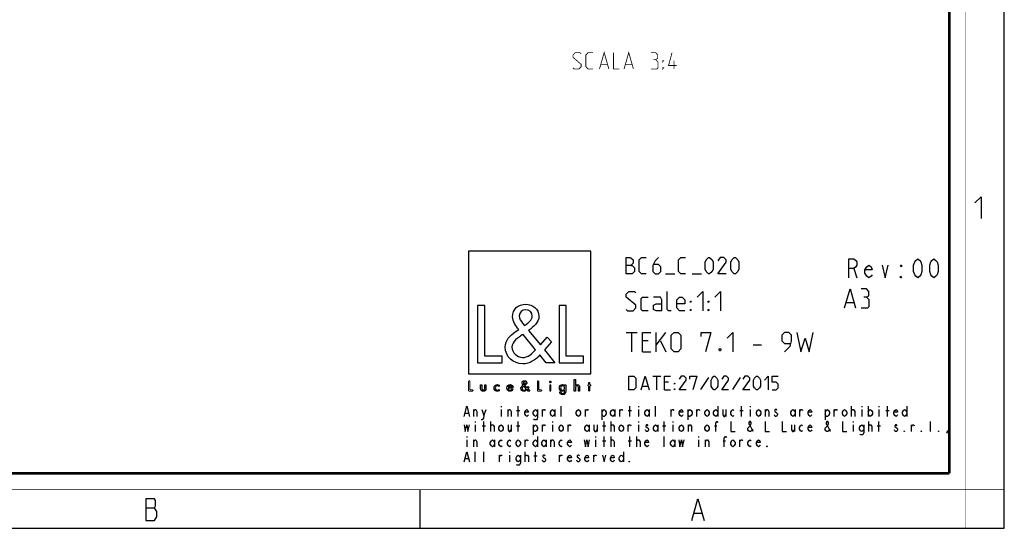
# Model space of a CAD drawing. Units: millimetres. Extents: x 0 to 420, y 0 to 297.
# Drawn here: x 240 to 420, y 0 to 93 of the extents above; entities that cross this region are included whole.
import ezdxf

# ---------------------------------------------------------------- set-up
doc = ezdxf.new("R2010")
doc.units = ezdxf.units.MM
doc.header["$LTSCALE"] = 23.1
doc.layers.get('0').update_dxf_attribs({"linetype": 'CONTINUOUS'})
doc.layers.add('8_ALL_NOTES_BALLOONS_SYMBOLS_GT', color=7, linetype='CONTINUOUS')

# ---------------------------------------------------------------- blocks, each defined once
blk = doc.blocks.new('LOGO2_BL0', base_point=(333.15, 37.52))
at = {"color": 7, "linetype": 'CONTINUOUS'}
for p, q in [((344.35, 50.65), (321.94, 50.65)), ((321.94, 50.65), (321.94, 28.23)), ((344.35, 28.23), (344.35, 50.65)), ((324.89, 40.72), (323.59, 40.72)), ((323.59, 40.72), (323.59, 30.26)), ((324.89, 31.45), (324.89, 40.72)), ((339.83, 40.72), (338.52, 40.72)), ((338.52, 40.72), (338.52, 30.26)), ((339.83, 31.45), (339.83, 40.72)), ((328.07, 31.45), (324.89, 31.45)), ((328.07, 30.26), (328.07, 31.45)), ((343, 31.45), (339.83, 31.45)), ((343, 30.26), (343, 31.45)), ((323.59, 30.26), (328.07, 30.26)), ((338.52, 30.26), (343, 30.26)), ((321.94, 28.23), (344.35, 28.23))]:
    blk.add_line(p, q, dxfattribs=at)
at = {"color": 7, "linetype": 'CONTINUOUS', "const_width": 0.2}
for points in [[(321.94, 26.92), (321.94, 25.06)], [(322.17, 26.92), (321.94, 26.92)], [(322.17, 25.27), (322.17, 26.92)], [(322.74, 25.27), (322.17, 25.27)], [(322.74, 25.06), (322.74, 25.27)], [(334.78, 26.92), (334.54, 26.92)], [(334.54, 26.92), (334.54, 25.06)], [(334.78, 25.27), (334.78, 26.92)], [(335.34, 25.27), (334.78, 25.27)], [(335.34, 25.06), (335.34, 25.27)], [(337.02, 26.21), (336.8, 26.21)], [(336.8, 26.21), (336.8, 25.06)], [(337.02, 25.06), (337.02, 26.21)], [(343.9, 26.21), (343.78, 26.21)], [(343.78, 26.21), (343.78, 26.01)], [(343.78, 26.01), (343.9, 26.01)], [(344.12, 26.65), (343.9, 26.65)], [(343.9, 26.65), (343.9, 26.21)], [(343.9, 26.01), (343.9, 25.06)], [(344.12, 26.21), (344.12, 26.65)], [(344.34, 26.21), (344.12, 26.21)], [(344.12, 26.01), (344.34, 26.01)], [(344.12, 25.06), (344.12, 26.01)], [(344.34, 26.01), (344.34, 26.21)], [(321.94, 25.06), (322.74, 25.06)], [(334.54, 25.06), (335.34, 25.06)], [(336.8, 25.06), (337.02, 25.06)], [(343.9, 25.06), (344.12, 25.06)]]:
    blk.add_lwpolyline(points, dxfattribs=at)
at = {"color": 7, "linetype": 'CONTINUOUS'}
for points, knots in [([(336.14, 30.26), (336.14, 30.26), (337.75, 30.26), (337.75, 30.26), (337.75, 30.26), (335.87, 32.58), (335.87, 32.58), (335.87, 32.58), (337.15, 34.07), (337.15, 34.07), (337.15, 34.07), (336.32, 34.94), (336.32, 34.94), (336.32, 34.94), (335.1, 33.52), (335.1, 33.52), (335.1, 33.52), (332.92, 36.16), (332.92, 36.16), (333.79, 36.79), (334.82, 37.58), (334.82, 38.76), (334.82, 40.14), (333.68, 40.94), (332.41, 40.94), (331.03, 40.94), (329.99, 40.1), (329.99, 38.65), (329.99, 37.77), (330.55, 36.99), (331.14, 36.36), (331.14, 36.36), (330.49, 35.89), (330.49, 35.89), (329.49, 35.17), (328.66, 34.45), (328.66, 33.12), (328.66, 31.31), (330.12, 30.04), (331.86, 30.04), (333.1, 30.04), (334.21, 30.75), (335, 31.67), (335, 31.67), (336.14, 30.26), (336.14, 30.26)], [0, 0, 0, 0, 1, 1, 1, 2, 2, 2, 3, 3, 3, 4, 4, 4, 5, 5, 5, 6, 6, 6, 7, 7, 7, 8, 8, 8, 9, 9, 9, 10, 10, 10, 11, 11, 11, 12, 12, 12, 13, 13, 13, 14, 14, 14, 15, 15, 15, 15]), ([(332.18, 37.06), (332.18, 37.06), (331.84, 37.5), (331.84, 37.5), (331.53, 37.89), (331.21, 38.28), (331.21, 38.81), (331.21, 39.47), (331.75, 39.92), (332.38, 39.92), (333.07, 39.92), (333.6, 39.51), (333.6, 38.78), (333.6, 38.01), (332.88, 37.58), (332.35, 37.17), (332.35, 37.17), (332.18, 37.06), (332.18, 37.06)], [0, 0, 0, 0, 1, 1, 1, 2, 2, 2, 3, 3, 3, 4, 4, 4, 5, 5, 5, 6, 6, 6, 6]), ([(331.91, 35.42), (331.91, 35.42), (334.22, 32.59), (334.22, 32.59), (333.57, 31.94), (332.79, 31.2), (331.82, 31.2), (330.82, 31.2), (329.88, 32.13), (329.88, 33.13), (329.88, 34.13), (331.06, 34.84), (331.78, 35.34), (331.78, 35.34), (331.91, 35.42), (331.91, 35.42)], [0, 0, 0, 0, 1, 1, 1, 2, 2, 2, 3, 3, 3, 4, 4, 4, 5, 5, 5, 5]), ([(341.3, 27.2), (341.3, 27.2), (341.3, 25.06), (341.3, 25.06), (341.3, 25.06), (341.52, 25.06), (341.52, 25.06), (341.52, 25.06), (341.52, 25.59), (341.52, 25.59), (341.52, 25.8), (341.52, 26.05), (341.81, 26.05), (342.04, 26.05), (342.06, 25.92), (342.06, 25.72), (342.06, 25.72), (342.06, 25.06), (342.06, 25.06), (342.06, 25.06), (342.28, 25.06), (342.28, 25.06), (342.28, 25.06), (342.28, 25.75), (342.28, 25.75), (342.28, 26.03), (342.2, 26.25), (341.88, 26.25), (341.74, 26.25), (341.6, 26.18), (341.53, 26.06), (341.53, 26.06), (341.52, 26.06), (341.52, 26.06), (341.52, 26.06), (341.52, 27.2), (341.52, 27.2), (341.52, 27.2), (341.3, 27.2), (341.3, 27.2)], [0, 0, 0, 0, 1, 1, 1, 2, 2, 2, 3, 3, 3, 4, 4, 4, 5, 5, 5, 6, 6, 6, 7, 7, 7, 8, 8, 8, 9, 9, 9, 10, 10, 10, 11, 11, 11, 12, 12, 12, 13, 13, 13, 13]), ([(324.13, 26.21), (324.13, 26.21), (324.13, 25.55), (324.13, 25.55), (324.13, 25.24), (324.28, 25.02), (324.62, 25.02), (324.96, 25.02), (325.11, 25.24), (325.11, 25.55), (325.11, 25.55), (325.11, 26.21), (325.11, 26.21), (325.11, 26.21), (324.89, 26.21), (324.89, 26.21), (324.89, 26.21), (324.89, 25.58), (324.89, 25.58), (324.89, 25.39), (324.84, 25.23), (324.62, 25.23), (324.4, 25.23), (324.36, 25.39), (324.36, 25.58), (324.36, 25.58), (324.36, 26.21), (324.36, 26.21), (324.36, 26.21), (324.13, 26.21), (324.13, 26.21)], [0, 0, 0, 0, 1, 1, 1, 2, 2, 2, 3, 3, 3, 4, 4, 4, 5, 5, 5, 6, 6, 6, 7, 7, 7, 8, 8, 8, 9, 9, 9, 10, 10, 10, 10]), ([(327.53, 26.17), (327.44, 26.22), (327.33, 26.25), (327.23, 26.25), (326.87, 26.25), (326.6, 25.98), (326.6, 25.63), (326.6, 25.28), (326.88, 25.02), (327.22, 25.02), (327.33, 25.02), (327.43, 25.04), (327.53, 25.1), (327.53, 25.1), (327.53, 25.38), (327.53, 25.38), (327.45, 25.29), (327.35, 25.23), (327.22, 25.23), (326.98, 25.23), (326.82, 25.4), (326.82, 25.64), (326.82, 25.85), (326.99, 26.04), (327.2, 26.04), (327.34, 26.04), (327.44, 25.99), (327.53, 25.89), (327.53, 25.89), (327.53, 26.17), (327.53, 26.17)], [0, 0, 0, 0, 1, 1, 1, 2, 2, 2, 3, 3, 3, 4, 4, 4, 5, 5, 5, 6, 6, 6, 7, 7, 7, 8, 8, 8, 9, 9, 9, 10, 10, 10, 10]), ([(330.07, 25.6), (330.07, 25.6), (330.07, 25.63), (330.07, 25.63), (330.07, 25.98), (329.89, 26.25), (329.53, 26.25), (329.15, 26.25), (328.96, 25.98), (328.96, 25.63), (328.96, 25.29), (329.18, 25.02), (329.53, 25.02), (329.75, 25.02), (329.96, 25.14), (330.07, 25.34), (330.07, 25.34), (329.88, 25.44), (329.88, 25.44), (329.79, 25.3), (329.7, 25.22), (329.53, 25.22), (329.32, 25.22), (329.19, 25.4), (329.19, 25.6), (329.19, 25.6), (330.07, 25.6), (330.07, 25.6)], [0, 0, 0, 0, 1, 1, 1, 2, 2, 2, 3, 3, 3, 4, 4, 4, 5, 5, 5, 6, 6, 6, 7, 7, 7, 8, 8, 8, 9, 9, 9, 9]), ([(329.2, 25.77), (329.23, 25.93), (329.35, 26.05), (329.53, 26.05), (329.7, 26.05), (329.82, 25.94), (329.84, 25.77), (329.84, 25.77), (329.2, 25.77), (329.2, 25.77)], [0, 0, 0, 0, 1, 1, 1, 2, 2, 2, 3, 3, 3, 3]), ([(332.84, 25.06), (332.84, 25.06), (333.13, 25.06), (333.13, 25.06), (333.13, 25.06), (332.79, 25.47), (332.79, 25.47), (332.79, 25.47), (333.02, 25.74), (333.02, 25.74), (333.02, 25.74), (332.87, 25.89), (332.87, 25.89), (332.87, 25.89), (332.66, 25.64), (332.66, 25.64), (332.66, 25.64), (332.27, 26.11), (332.27, 26.11), (332.42, 26.22), (332.61, 26.36), (332.61, 26.57), (332.61, 26.81), (332.4, 26.96), (332.18, 26.96), (331.93, 26.96), (331.75, 26.81), (331.75, 26.55), (331.75, 26.39), (331.85, 26.25), (331.95, 26.14), (331.95, 26.14), (331.84, 26.06), (331.84, 26.06), (331.66, 25.93), (331.51, 25.8), (331.51, 25.57), (331.51, 25.25), (331.77, 25.02), (332.08, 25.02), (332.3, 25.02), (332.5, 25.15), (332.64, 25.31), (332.64, 25.31), (332.84, 25.06), (332.84, 25.06)], [0, 0, 0, 0, 1, 1, 1, 2, 2, 2, 3, 3, 3, 4, 4, 4, 5, 5, 5, 6, 6, 6, 7, 7, 7, 8, 8, 8, 9, 9, 9, 10, 10, 10, 11, 11, 11, 12, 12, 12, 13, 13, 13, 14, 14, 14, 15, 15, 15, 15]), ([(332.09, 25.98), (332.09, 25.98), (332.5, 25.47), (332.5, 25.47), (332.38, 25.36), (332.25, 25.23), (332.07, 25.23), (331.9, 25.23), (331.73, 25.39), (331.73, 25.57), (331.73, 25.75), (331.94, 25.87), (332.07, 25.96), (332.07, 25.96), (332.09, 25.98), (332.09, 25.98)], [0, 0, 0, 0, 1, 1, 1, 2, 2, 2, 3, 3, 3, 4, 4, 4, 5, 5, 5, 5]), ([(332.14, 26.27), (332.14, 26.27), (332.08, 26.35), (332.08, 26.35), (332.02, 26.41), (331.97, 26.48), (331.97, 26.58), (331.97, 26.7), (332.06, 26.77), (332.17, 26.77), (332.3, 26.77), (332.39, 26.7), (332.39, 26.57), (332.39, 26.44), (332.26, 26.36), (332.17, 26.29), (332.17, 26.29), (332.14, 26.27), (332.14, 26.27)], [0, 0, 0, 0, 1, 1, 1, 2, 2, 2, 3, 3, 3, 4, 4, 4, 5, 5, 5, 6, 6, 6, 6]), ([(336.91, 26.89), (336.82, 26.89), (336.76, 26.83), (336.76, 26.74), (336.76, 26.66), (336.82, 26.59), (336.91, 26.59), (336.99, 26.59), (337.06, 26.66), (337.06, 26.74), (337.06, 26.83), (336.99, 26.89), (336.91, 26.89)], [0, 0, 0, 0, 1, 1, 1, 2, 2, 2, 3, 3, 3, 4, 4, 4, 4]), ([(339.73, 26.21), (339.73, 26.21), (339.51, 26.21), (339.51, 26.21), (339.51, 26.21), (339.51, 26.02), (339.51, 26.02), (339.51, 26.02), (339.51, 26.02), (339.51, 26.02), (339.42, 26.16), (339.28, 26.25), (339.11, 26.25), (338.77, 26.25), (338.56, 25.96), (338.56, 25.64), (338.56, 25.31), (338.76, 25.02), (339.12, 25.02), (339.28, 25.02), (339.42, 25.11), (339.51, 25.24), (339.51, 25.24), (339.51, 25.24), (339.51, 25.24), (339.51, 25.24), (339.51, 25.02), (339.51, 25.02), (339.51, 24.78), (339.46, 24.6), (339.18, 24.6), (338.98, 24.6), (338.84, 24.72), (338.84, 24.92), (338.84, 24.92), (338.62, 24.92), (338.62, 24.92), (338.62, 24.6), (338.85, 24.4), (339.17, 24.4), (339.62, 24.4), (339.73, 24.69), (339.73, 25.08), (339.73, 25.08), (339.73, 26.21), (339.73, 26.21)], [0, 0, 0, 0, 1, 1, 1, 2, 2, 2, 3, 3, 3, 4, 4, 4, 5, 5, 5, 6, 6, 6, 7, 7, 7, 8, 8, 8, 9, 9, 9, 10, 10, 10, 11, 11, 11, 12, 12, 12, 13, 13, 13, 14, 14, 14, 15, 15, 15, 15]), ([(339.15, 25.22), (338.92, 25.22), (338.79, 25.42), (338.79, 25.64), (338.79, 25.85), (338.92, 26.05), (339.15, 26.05), (339.39, 26.05), (339.52, 25.86), (339.52, 25.64), (339.52, 25.41), (339.39, 25.22), (339.15, 25.22)], [0, 0, 0, 0, 1, 1, 1, 2, 2, 2, 3, 3, 3, 4, 4, 4, 4])]:
    blk.add_open_spline(points, degree=3, knots=knots, dxfattribs=at)

msp = doc.modelspace()

# ---------------------------------------------------------------- linework, layer by layer
at = {"color": 7, "linetype": 'CONTINUOUS'}
for p, q in [((420, 0), (420, 297)), ((313, 7), (313, 0)), ((0, 0), (420, 0))]:
    msp.add_line(p, q, dxfattribs=at)
at = {"color": 2, "linetype": 'CONTINUOUS'}
for p, q in [((392.48, 47.52), (393.04, 45.77)), ((358.02, 46.52), (359.74, 46.52)), ((362.88, 46.52), (364.59, 46.52)), ((391.14, 41.27), (392.48, 41.27)), ((350.81, 35.77), (352.81, 35.77)), ((351.81, 32.27), (351.81, 35.77)), ((354.81, 34.27), (353.81, 34.27)), ((356.31, 32.27), (356.31, 35.77)), ((356.31, 33.44), (358.06, 35.77)), ((357.06, 34.27), (358.06, 32.27)), ((374.06, 33.52), (375.56, 33.52)), ((353.81, 32.27), (355.31, 32.27)), ((355.69, 27.77), (357.12, 27.77)), ((356.4, 25.27), (356.4, 27.77)), ((365.87, 27.54), (364.44, 25.33)), ((371.7, 27.54), (370.27, 25.33)), ((353.79, 25.99), (354.74, 25.99)), ((358.55, 26.7), (357.83, 26.7)), ((357.83, 25.27), (358.9, 25.27)), ((322.87, 20.42), (322.87, 21.66)), ((324.74, 20.58), (325.13, 21.66)), ((327.89, 22.27), (327.89, 22.12)), ((327.89, 21.66), (327.89, 20.42)), ((329.16, 20.42), (329.16, 21.66)), ((331.03, 20.42), (331.03, 22.27)), ((335.45, 20.42), (335.45, 21.66)), ((337.71, 21.66), (337.71, 20.42)), ((338.89, 20.42), (338.89, 22.27)), ((343.32, 20.42), (343.32, 21.66)), ((346.36, 21.66), (346.36, 19.81)), ((348.72, 21.66), (348.72, 20.42)), ((349.61, 20.42), (349.61, 21.66)), ((351.47, 20.42), (351.47, 22.27)), ((353.05, 22.27), (353.05, 22.12)), ((353.05, 21.66), (353.05, 20.42)), ((355.01, 21.66), (355.01, 20.42)), ((356.19, 20.42), (356.19, 22.27)), ((359.04, 20.42), (359.04, 21.66)), ((362.09, 21.66), (362.09, 19.81)), ((363.76, 20.42), (363.76, 21.66)), ((367.59, 22.27), (367.59, 20.42)), ((369.06, 21.66), (369.06, 20.42)), ((371.92, 20.42), (371.92, 22.27)), ((373.49, 22.27), (373.49, 22.12)), ((373.49, 21.66), (373.49, 20.42)), ((376.34, 20.42), (376.34, 21.66)), ((381.74, 21.66), (381.74, 20.42)), ((382.63, 20.42), (382.63, 21.66)), ((387.25, 21.66), (387.25, 19.81)), ((388.92, 20.42), (388.92, 21.66)), ((392.06, 20.42), (392.06, 22.27)), ((393.93, 22.27), (393.93, 22.12)), ((393.93, 21.66), (393.93, 20.42)), ((395.11, 22.27), (395.11, 20.42)), ((397.08, 22.27), (397.08, 22.12)), ((397.08, 21.66), (397.08, 20.42)), ((398.65, 20.42), (398.65, 22.27)), ((402.19, 22.27), (402.19, 20.42)), ((321.3, 21.04), (321.89, 21.04)), ((330.74, 21.5), (331.32, 21.5)), ((351.18, 21.5), (351.77, 21.5)), ((371.62, 21.5), (372.21, 21.5)), ((398.35, 21.5), (398.94, 21.5)), ((323.17, 19.5), (323.17, 19.34)), ((323.17, 18.88), (323.17, 17.65)), ((324.45, 18.73), (325.03, 18.73)), ((324.74, 17.65), (324.74, 19.5)), ((326.02, 17.65), (326.02, 19.5)), ((329.75, 18.88), (329.75, 17.65)), ((330.74, 18.73), (331.32, 18.73)), ((331.03, 17.65), (331.03, 19.5)), ((333.78, 18.88), (333.78, 17.03)), ((335.45, 17.65), (335.45, 18.88)), ((337.32, 19.5), (337.32, 19.34)), ((337.32, 18.88), (337.32, 17.65)), ((340.17, 17.65), (340.17, 18.88)), ((344, 18.88), (344, 17.65)), ((345.48, 18.88), (345.48, 17.65)), ((346.46, 18.73), (347.05, 18.73)), ((346.76, 17.65), (346.76, 19.5)), ((348.03, 17.65), (348.03, 19.5)), ((351.18, 17.65), (351.18, 18.88)), ((353.05, 19.5), (353.05, 19.34)), ((353.05, 18.88), (353.05, 17.65)), ((356.58, 18.88), (356.58, 17.65)), ((357.47, 18.73), (358.06, 18.73)), ((357.76, 17.65), (357.76, 19.5)), ((359.34, 19.5), (359.34, 19.34)), ((359.34, 18.88), (359.34, 17.65)), ((362.19, 17.65), (362.19, 18.88)), ((367, 18.73), (367.39, 18.73)), ((381.64, 18.88), (381.64, 17.65)), ((392.36, 19.5), (392.36, 19.34)), ((392.36, 18.88), (392.36, 17.65)), ((395.21, 17.65), (395.21, 19.5)), ((396.78, 18.73), (397.37, 18.73)), ((397.08, 17.65), (397.08, 19.5)), ((403.07, 17.65), (403.07, 18.88)), ((406.51, 17.65), (406.51, 19.5)), ((321.6, 16.72), (321.6, 16.57)), ((334.57, 16.72), (334.57, 14.87)), ((345.18, 16.72), (345.18, 16.57)), ((346.76, 14.87), (346.76, 16.72)), ((348.03, 14.87), (348.03, 16.72)), ((351.47, 14.87), (351.47, 16.72)), ((352.75, 14.87), (352.75, 16.72)), ((357.76, 14.87), (357.76, 16.72)), ((364.05, 16.72), (364.05, 16.57)), ((321.6, 16.11), (321.6, 14.87)), ((322.87, 14.87), (322.87, 16.11)), ((326.71, 16.11), (326.71, 14.87)), ((332.31, 14.87), (332.31, 16.11)), ((336.14, 16.11), (336.14, 14.87)), ((337.03, 14.87), (337.03, 16.11)), ((345.18, 16.11), (345.18, 14.87)), ((346.46, 15.95), (347.05, 15.95)), ((351.18, 15.95), (351.77, 15.95)), ((359.73, 16.11), (359.73, 14.87)), ((364.05, 16.11), (364.05, 14.87)), ((365.33, 14.87), (365.33, 16.11)), ((368.57, 15.95), (368.97, 15.95)), ((371.62, 14.87), (371.62, 16.11)), ((321.3, 12.72), (321.89, 12.72)), ((323.17, 12.1), (323.17, 13.95)), ((324.74, 12.1), (324.74, 13.95)), ((327.59, 12.1), (327.59, 13.33)), ((329.46, 13.95), (329.46, 13.79)), ((329.46, 13.33), (329.46, 12.1)), ((332.31, 12.1), (332.31, 13.95)), ((333.88, 13.18), (334.47, 13.18)), ((334.18, 12.1), (334.18, 13.95)), ((338.6, 12.1), (338.6, 13.33)), ((344.89, 12.1), (344.89, 13.33)), ((350.29, 13.95), (350.29, 12.1)), ((262.83, 3.69), (264.4, 3.69)), ((363.28, 2.69), (364.63, 2.69))]:
    msp.add_line(p, q, dxfattribs=at)
at = {"color": 7, "linetype": 'CONTINUOUS'}
for points, const_width in [([(413, 0), (413, 297)], 0.1), ([(410, 10.03), (410, 287)], 0.5), ([(10.05, 10.03), (410, 10.03)], 0.5), ([(0, 7.03), (420, 7.03)], 0.1)]:
    msp.add_lwpolyline(points, dxfattribs=dict(at, const_width=const_width))
at = {"color": 2, "linetype": 'CONTINUOUS'}
for points in [[(414.65, 59.48), (415.79, 60.63), (415.79, 56.63)], [(350.81, 46.52), (350.81, 49.52), (351.45, 49.52), (351.67, 49.45), (352.09, 49.1), (352.09, 48.45), (351.67, 48.02), (350.81, 48.02)], [(354.45, 46.52), (353.59, 46.52), (353.17, 46.95), (353.17, 49.1), (353.59, 49.52), (354.45, 49.52)], [(356.74, 49.52), (356.09, 48.88), (355.67, 48.02), (355.67, 46.95), (356.09, 46.52), (356.74, 46.52), (357.17, 46.95), (357.17, 47.81), (356.74, 48.24), (355.81, 48.24)], [(361.67, 46.52), (360.81, 46.52), (360.38, 46.95), (360.38, 49.1), (360.81, 49.52), (361.67, 49.52)], [(365.24, 47.38), (365.24, 48.67), (365.45, 49.1), (365.88, 49.52), (366.09, 49.52), (366.52, 49.1), (366.74, 48.67), (366.74, 47.38), (366.52, 46.95), (366.09, 46.52), (365.88, 46.52), (365.45, 46.95), (365.24, 47.38)], [(369.09, 46.52), (367.59, 46.52), (369.09, 48.67), (369.09, 49.1), (368.67, 49.52), (368.02, 49.52), (367.59, 48.88)], [(369.95, 47.38), (369.95, 48.67), (370.17, 49.1), (370.59, 49.52), (370.81, 49.52), (371.24, 49.1), (371.45, 48.67), (371.45, 47.38), (371.24, 46.95), (370.81, 46.52), (370.59, 46.52), (370.17, 46.95), (369.95, 47.38)], [(391.55, 45.77), (391.55, 49.27), (392.48, 49.27), (392.85, 48.98), (393.04, 48.69), (393.04, 48.11), (392.85, 47.82), (392.48, 47.52), (391.55, 47.52)], [(404.2, 45.77), (403.82, 46.07), (403.64, 46.36), (403.45, 46.94), (403.45, 48.11), (403.64, 48.69), (403.82, 48.98), (404.2, 49.27), (404.57, 48.98), (404.75, 48.69), (404.94, 48.11), (404.94, 46.94), (404.75, 46.36), (404.57, 46.07), (404.2, 45.77)], [(407.17, 45.77), (406.8, 46.07), (406.61, 46.36), (406.43, 46.94), (406.43, 48.11), (406.61, 48.69), (406.8, 48.98), (407.17, 49.27), (407.54, 48.98), (407.73, 48.69), (407.92, 48.11), (407.92, 46.94), (407.73, 46.36), (407.54, 46.07), (407.17, 45.77)], [(351.67, 48.02), (351.88, 48.02), (352.31, 47.6), (352.31, 46.95), (351.88, 46.52), (350.81, 46.52)], [(395.83, 46.36), (395.64, 46.07), (395.27, 45.77), (394.9, 46.07), (394.53, 46.65), (394.53, 47.23), (394.9, 47.82), (395.27, 48.11), (395.64, 47.82), (395.83, 47.23), (394.53, 47.23)], [(397.69, 48.11), (398.25, 45.77), (398.8, 48.11)], [(401.22, 48.11), (401.22, 47.82), (401.04, 48.11), (401.22, 48.11)], [(401.22, 45.77), (401.04, 45.77), (401.04, 46.07), (401.22, 45.77)], [(390.81, 40.27), (391.81, 43.77), (392.81, 40.27)], [(394.81, 42.27), (395.23, 42.52), (395.23, 43.27), (394.81, 43.77), (393.81, 43.77)], [(350.81, 40.02), (351.06, 39.77), (352.06, 39.77), (352.56, 40.27), (352.56, 40.77), (350.81, 42.27), (350.81, 42.77), (351.31, 43.27), (352.31, 43.27), (352.56, 43.02)], [(354.81, 39.77), (353.81, 39.77), (353.56, 40.02), (353.56, 42.02), (353.81, 42.27), (354.81, 42.27)], [(357.31, 39.77), (357.31, 41.77), (357.06, 42.27), (355.81, 42.27)], [(359.06, 39.77), (358.56, 39.77), (358.31, 40.02), (358.31, 43.27)], [(361.56, 39.77), (360.56, 39.77), (360.06, 40.27), (360.06, 41.77), (360.56, 42.27), (361.06, 42.27), (361.56, 41.77), (361.56, 41.02), (360.06, 41.02)], [(362.56, 41.27), (362.56, 41.52), (362.73, 41.52), (362.56, 41.27)], [(363.81, 42.27), (364.81, 43.27), (364.81, 39.77)], [(365.81, 41.27), (365.81, 41.52), (365.98, 41.52), (365.81, 41.27)], [(367.06, 42.27), (368.06, 43.27), (368.06, 39.77)], [(393.81, 40.27), (395.06, 40.27), (395.31, 40.52), (395.31, 41.77), (394.81, 42.27), (394.31, 42.27)], [(357.31, 39.77), (356.31, 39.77), (355.81, 40.02), (355.81, 40.77), (356.31, 41.02), (357.31, 41.02)], [(362.56, 39.77), (362.56, 40.02), (362.73, 40.02), (362.56, 39.77)], [(365.81, 39.77), (365.81, 40.02), (365.98, 40.02), (365.81, 39.77)], [(353.81, 32.27), (353.81, 35.77), (355.31, 35.77)], [(359.06, 32.77), (359.06, 35.27), (359.56, 35.77), (360.31, 35.77), (360.81, 35.27), (360.81, 32.77), (360.31, 32.27), (359.56, 32.27), (359.06, 32.77)], [(364.56, 35.02), (364.56, 35.77), (366.31, 35.77), (365.31, 32.27)], [(369.31, 34.77), (370.31, 35.77), (370.31, 32.27)], [(379.81, 32.27), (380.81, 33.27), (381.06, 34.27), (381.06, 35.27), (380.56, 35.77), (379.81, 35.77), (379.31, 35.27), (379.31, 34.27), (379.81, 33.77), (380.89, 33.77)], [(382.06, 35.77), (382.81, 32.27), (383.56, 34.77), (384.31, 32.27), (385.06, 35.77)], [(368.06, 32.86), (368.14, 32.69), (368.14, 32.61), (368.06, 32.44), (367.89, 32.44), (367.81, 32.61), (367.81, 32.69), (367.89, 32.86), (368.06, 32.86)], [(351.29, 25.27), (351.29, 27.77), (352.18, 27.77), (352.54, 27.42), (352.54, 25.63), (352.18, 25.27), (351.29, 25.27)], [(353.55, 25.27), (354.26, 27.77), (354.98, 25.27)], [(357.83, 25.27), (357.83, 27.77), (358.9, 27.77)], [(361.76, 25.27), (360.51, 25.27), (361.76, 27.06), (361.76, 27.42), (361.4, 27.77), (360.87, 27.77), (360.51, 27.24)], [(362.48, 27.24), (362.48, 27.77), (363.73, 27.77), (363.01, 25.27)], [(366.34, 25.99), (366.34, 27.06), (366.52, 27.42), (366.88, 27.77), (367.06, 27.77), (367.42, 27.42), (367.59, 27.06), (367.59, 25.99), (367.42, 25.63), (367.06, 25.27), (366.88, 25.27), (366.52, 25.63), (366.34, 25.99)], [(369.56, 25.27), (368.31, 25.27), (369.56, 27.06), (369.56, 27.42), (369.2, 27.77), (368.67, 27.77), (368.31, 27.24)], [(373.43, 25.27), (372.18, 25.27), (373.43, 27.06), (373.43, 27.42), (373.07, 27.77), (372.54, 27.77), (372.18, 27.24)], [(374.14, 25.99), (374.14, 27.06), (374.32, 27.42), (374.68, 27.77), (374.86, 27.77), (375.21, 27.42), (375.39, 27.06), (375.39, 25.99), (375.21, 25.63), (374.86, 25.27), (374.68, 25.27), (374.32, 25.63), (374.14, 25.99)], [(376.11, 27.06), (376.82, 27.77), (376.82, 25.27)], [(377.54, 25.27), (378.25, 25.27), (378.61, 25.63), (378.61, 26.35), (378.25, 26.7), (377.54, 26.7), (377.54, 27.77), (378.61, 27.77)], [(359.62, 26.35), (359.62, 26.52), (359.74, 26.52), (359.62, 26.35)], [(359.62, 25.27), (359.62, 25.45), (359.74, 25.45), (359.62, 25.27)], [(321.1, 20.42), (321.6, 22.27), (322.09, 20.42)], [(322.87, 21.35), (323.07, 21.66), (323.27, 21.66), (323.46, 21.35), (323.46, 20.42)], [(324.35, 21.66), (324.74, 20.58), (324.64, 20.12), (324.45, 19.81), (324.25, 19.81)], [(329.16, 21.35), (329.36, 21.66), (329.56, 21.66), (329.75, 21.35), (329.75, 20.42)], [(332.9, 20.73), (332.8, 20.58), (332.6, 20.42), (332.41, 20.58), (332.21, 20.89), (332.21, 21.19), (332.41, 21.5), (332.6, 21.66), (332.8, 21.5), (332.9, 21.19), (332.21, 21.19)], [(334.57, 20.89), (334.37, 20.58), (334.18, 20.42), (333.98, 20.58), (333.78, 20.89), (333.78, 21.19), (333.98, 21.5), (334.18, 21.66), (334.37, 21.5), (334.57, 21.19)], [(334.57, 21.66), (334.57, 20.27), (334.47, 19.96), (334.37, 19.81), (333.98, 19.81), (333.88, 19.96)], [(335.45, 21.35), (335.65, 21.66), (335.85, 21.66), (335.94, 21.5)], [(337.71, 20.89), (337.52, 20.58), (337.32, 20.42), (337.12, 20.58), (336.93, 20.89), (336.93, 21.19), (337.12, 21.5), (337.32, 21.66), (337.52, 21.5), (337.71, 21.19)], [(342.43, 20.89), (342.23, 20.58), (342.04, 20.42), (341.84, 20.58), (341.64, 20.89), (341.64, 21.19), (341.84, 21.5), (342.04, 21.66), (342.23, 21.5), (342.43, 21.19), (342.43, 20.89)], [(343.32, 21.35), (343.51, 21.66), (343.71, 21.66), (343.81, 21.5)], [(346.36, 21.19), (346.56, 21.5), (346.76, 21.66), (346.95, 21.5), (347.15, 21.19), (347.15, 20.89), (346.95, 20.58), (346.76, 20.42), (346.56, 20.42), (346.36, 20.89)], [(348.72, 20.89), (348.52, 20.58), (348.33, 20.42), (348.13, 20.58), (347.93, 20.89), (347.93, 21.19), (348.13, 21.5), (348.33, 21.66), (348.52, 21.5), (348.72, 21.19)], [(349.61, 21.35), (349.8, 21.66), (350, 21.66), (350.1, 21.5)], [(355.01, 20.89), (354.81, 20.58), (354.62, 20.42), (354.42, 20.58), (354.22, 20.89), (354.22, 21.19), (354.42, 21.5), (354.62, 21.66), (354.81, 21.5), (355.01, 21.19)], [(359.04, 21.35), (359.24, 21.66), (359.43, 21.66), (359.53, 21.5)], [(361.2, 20.73), (361.1, 20.58), (360.91, 20.42), (360.71, 20.58), (360.51, 20.89), (360.51, 21.19), (360.71, 21.5), (360.91, 21.66), (361.1, 21.5), (361.2, 21.19), (360.51, 21.19)], [(362.09, 21.19), (362.28, 21.5), (362.48, 21.66), (362.68, 21.5), (362.87, 21.19), (362.87, 20.89), (362.68, 20.58), (362.48, 20.42), (362.28, 20.42), (362.09, 20.89)], [(363.76, 21.35), (363.95, 21.66), (364.15, 21.66), (364.25, 21.5)], [(366.02, 20.89), (365.82, 20.58), (365.63, 20.42), (365.43, 20.58), (365.23, 20.89), (365.23, 21.19), (365.43, 21.5), (365.63, 21.66), (365.82, 21.5), (366.02, 21.19), (366.02, 20.89)], [(367.59, 20.89), (367.39, 20.58), (367.2, 20.42), (367, 20.58), (366.8, 20.89), (366.8, 21.19), (367, 21.5), (367.2, 21.66), (367.39, 21.5), (367.59, 21.19)], [(368.48, 21.66), (368.48, 20.73), (368.67, 20.42), (368.87, 20.42), (369.06, 20.73)], [(370.54, 20.58), (370.34, 20.42), (370.15, 20.58), (369.95, 20.89), (369.95, 21.19), (370.15, 21.5), (370.34, 21.66), (370.54, 21.5)], [(375.45, 20.89), (375.26, 20.58), (375.06, 20.42), (374.86, 20.58), (374.67, 20.89), (374.67, 21.19), (374.86, 21.5), (375.06, 21.66), (375.26, 21.5), (375.45, 21.19), (375.45, 20.89)], [(376.34, 21.35), (376.53, 21.66), (376.73, 21.66), (376.93, 21.35), (376.93, 20.42)], [(378.4, 21.5), (378.3, 21.66), (378.11, 21.66), (378.01, 21.5), (378.01, 21.35), (378.21, 21.19), (378.4, 21.04), (378.5, 20.89), (378.5, 20.73), (378.4, 20.58), (378.3, 20.42), (378.11, 20.42), (378.01, 20.58), (377.91, 20.73)], [(381.74, 20.89), (381.55, 20.58), (381.35, 20.42), (381.15, 20.58), (380.96, 20.89), (380.96, 21.19), (381.15, 21.5), (381.35, 21.66), (381.55, 21.5), (381.74, 21.19)], [(382.63, 21.35), (382.82, 21.66), (383.02, 21.66), (383.12, 21.5)], [(384.79, 20.73), (384.69, 20.58), (384.5, 20.42), (384.3, 20.58), (384.1, 20.89), (384.1, 21.19), (384.3, 21.5), (384.5, 21.66), (384.69, 21.5), (384.79, 21.19), (384.1, 21.19)], [(387.25, 21.19), (387.44, 21.5), (387.64, 21.66), (387.84, 21.5), (388.03, 21.19), (388.03, 20.89), (387.84, 20.58), (387.64, 20.42), (387.44, 20.42), (387.25, 20.89)], [(388.92, 21.35), (389.11, 21.66), (389.31, 21.66), (389.41, 21.5)], [(391.18, 20.89), (390.98, 20.58), (390.79, 20.42), (390.59, 20.58), (390.39, 20.89), (390.39, 21.19), (390.59, 21.5), (390.79, 21.66), (390.98, 21.5), (391.18, 21.19), (391.18, 20.89)], [(392.06, 21.35), (392.06, 21.5), (392.26, 21.66), (392.36, 21.66), (392.46, 21.66), (392.65, 21.35), (392.65, 20.42)], [(395.11, 21.19), (395.31, 21.5), (395.5, 21.66), (395.7, 21.5), (395.9, 21.19), (395.9, 20.89), (395.7, 20.58), (395.5, 20.42), (395.31, 20.58), (395.11, 20.89)], [(400.51, 20.73), (400.42, 20.58), (400.22, 20.42), (400.02, 20.58), (399.83, 20.89), (399.83, 21.19), (400.02, 21.5), (400.22, 21.66), (400.42, 21.5), (400.51, 21.19), (399.83, 21.19)], [(402.19, 20.89), (401.99, 20.58), (401.79, 20.42), (401.6, 20.58), (401.4, 20.89), (401.4, 21.19), (401.6, 21.5), (401.79, 21.66), (401.99, 21.5), (402.19, 21.19)], [(321.1, 18.88), (321.3, 17.65), (321.6, 18.88), (321.79, 17.65), (322.09, 18.88)], [(326.02, 18.57), (326.02, 18.73), (326.21, 18.88), (326.31, 18.88), (326.41, 18.88), (326.61, 18.57), (326.61, 17.65)], [(328.28, 18.11), (328.08, 17.8), (327.89, 17.65), (327.69, 17.8), (327.49, 18.11), (327.49, 18.42), (327.69, 18.73), (327.89, 18.88), (328.08, 18.73), (328.28, 18.42), (328.28, 18.11)], [(329.16, 18.88), (329.16, 17.96), (329.36, 17.65), (329.56, 17.65), (329.75, 17.96)], [(333.78, 18.42), (333.98, 18.73), (334.18, 18.88), (334.37, 18.73), (334.57, 18.42), (334.57, 18.11), (334.37, 17.8), (334.18, 17.65), (333.98, 17.65), (333.78, 18.11)], [(335.45, 18.57), (335.65, 18.88), (335.85, 18.88), (335.94, 18.73)], [(339.29, 18.11), (339.09, 17.8), (338.89, 17.65), (338.7, 17.8), (338.5, 18.11), (338.5, 18.42), (338.7, 18.73), (338.89, 18.88), (339.09, 18.73), (339.29, 18.42), (339.29, 18.11)], [(340.17, 18.57), (340.37, 18.88), (340.56, 18.88), (340.66, 18.73)], [(344, 18.11), (343.81, 17.8), (343.61, 17.65), (343.41, 17.8), (343.22, 18.11), (343.22, 18.42), (343.41, 18.73), (343.61, 18.88), (343.81, 18.73), (344, 18.42)], [(344.89, 18.88), (344.89, 17.96), (345.08, 17.65), (345.28, 17.65), (345.48, 17.96)], [(348.03, 18.57), (348.03, 18.73), (348.23, 18.88), (348.33, 18.88), (348.43, 18.88), (348.62, 18.57), (348.62, 17.65)], [(350.29, 18.11), (350.1, 17.8), (349.9, 17.65), (349.7, 17.8), (349.51, 18.11), (349.51, 18.42), (349.7, 18.73), (349.9, 18.88), (350.1, 18.73), (350.29, 18.42), (350.29, 18.11)], [(351.18, 18.57), (351.37, 18.88), (351.57, 18.88), (351.67, 18.73)], [(354.81, 18.73), (354.72, 18.88), (354.52, 18.88), (354.42, 18.73), (354.42, 18.57), (354.62, 18.42), (354.81, 18.27), (354.91, 18.11), (354.91, 17.96), (354.81, 17.8), (354.72, 17.65), (354.52, 17.65), (354.42, 17.8), (354.32, 17.96)], [(356.58, 18.11), (356.39, 17.8), (356.19, 17.65), (355.99, 17.8), (355.8, 18.11), (355.8, 18.42), (355.99, 18.73), (356.19, 18.88), (356.39, 18.73), (356.58, 18.42)], [(361.3, 18.11), (361.1, 17.8), (360.91, 17.65), (360.71, 17.8), (360.51, 18.11), (360.51, 18.42), (360.71, 18.73), (360.91, 18.88), (361.1, 18.73), (361.3, 18.42), (361.3, 18.11)], [(362.19, 18.57), (362.38, 18.88), (362.58, 18.88), (362.77, 18.57), (362.77, 17.65)], [(366.02, 18.11), (365.82, 17.8), (365.63, 17.65), (365.43, 17.8), (365.23, 18.11), (365.23, 18.42), (365.43, 18.73), (365.63, 18.88), (365.82, 18.73), (366.02, 18.42), (366.02, 18.11)], [(367.2, 17.65), (367.2, 19.19), (367.39, 19.5), (367.49, 19.5), (367.59, 19.34)], [(369.95, 19.5), (369.95, 17.65), (370.74, 17.65)], [(373.98, 18.11), (373.88, 17.96), (373.78, 17.8), (373.59, 17.65), (373.39, 17.65), (373.19, 17.8), (373.09, 17.96), (373.09, 18.27), (373.49, 18.73), (373.68, 19.04), (373.68, 19.34), (373.59, 19.5), (373.39, 19.5), (373.29, 19.34), (373.29, 19.04), (373.49, 18.73), (373.88, 17.96), (373.98, 17.8), (374.08, 17.8)], [(376.24, 19.5), (376.24, 17.65), (377.03, 17.65)], [(379.38, 19.5), (379.38, 17.65), (380.17, 17.65)], [(381.06, 18.88), (381.06, 17.96), (381.25, 17.65), (381.45, 17.65), (381.64, 17.96)], [(383.12, 17.8), (382.92, 17.65), (382.73, 17.8), (382.53, 18.11), (382.53, 18.42), (382.73, 18.73), (382.92, 18.88), (383.12, 18.73)], [(384.79, 17.96), (384.69, 17.8), (384.5, 17.65), (384.3, 17.8), (384.1, 18.11), (384.1, 18.42), (384.3, 18.73), (384.5, 18.88), (384.69, 18.73), (384.79, 18.42), (384.1, 18.42)], [(388.13, 18.11), (388.03, 17.96), (387.93, 17.8), (387.74, 17.65), (387.54, 17.65), (387.35, 17.8), (387.25, 17.96), (387.25, 18.27), (387.64, 18.73), (387.84, 19.04), (387.84, 19.34), (387.74, 19.5), (387.54, 19.5), (387.44, 19.34), (387.44, 19.04), (387.64, 18.73), (388.03, 17.96), (388.13, 17.8), (388.23, 17.8)], [(390.39, 19.5), (390.39, 17.65), (391.18, 17.65)], [(394.32, 18.11), (394.13, 17.8), (393.93, 17.65), (393.73, 17.8), (393.54, 18.11), (393.54, 18.42), (393.73, 18.73), (393.93, 18.88), (394.13, 18.73), (394.32, 18.42)], [(394.32, 18.88), (394.32, 17.49), (394.22, 17.19), (394.13, 17.03), (393.73, 17.03), (393.64, 17.19)], [(395.21, 18.57), (395.21, 18.73), (395.4, 18.88), (395.5, 18.88), (395.6, 18.88), (395.8, 18.57), (395.8, 17.65)], [(400.42, 18.73), (400.32, 18.88), (400.12, 18.88), (400.02, 18.73), (400.02, 18.57), (400.22, 18.42), (400.42, 18.27), (400.51, 18.11), (400.51, 17.96), (400.42, 17.8), (400.32, 17.65), (400.12, 17.65), (400.02, 17.8), (399.93, 17.96)], [(403.07, 18.57), (403.27, 18.88), (403.46, 18.88), (403.56, 18.73)], [(368.77, 14.87), (368.77, 16.42), (368.97, 16.72), (369.06, 16.72), (369.16, 16.57)], [(401.79, 17.65), (401.69, 17.65), (401.69, 17.8), (401.79, 17.65)], [(404.94, 17.65), (404.84, 17.65), (404.84, 17.8), (404.94, 17.65)], [(408.08, 17.65), (407.98, 17.65), (407.98, 17.8), (408.08, 17.65)], [(409.66, 17.65), (409.56, 17.8), (409.66, 17.8), (409.66, 17.65), (409.46, 17.34)], [(322.87, 15.8), (323.07, 16.11), (323.27, 16.11), (323.46, 15.8), (323.46, 14.87)], [(326.71, 15.34), (326.51, 15.03), (326.31, 14.87), (326.12, 15.03), (325.92, 15.34), (325.92, 15.64), (326.12, 15.95), (326.31, 16.11), (326.51, 15.95), (326.71, 15.64)], [(328.08, 15.03), (327.89, 14.87), (327.69, 15.03), (327.49, 15.34), (327.49, 15.64), (327.69, 15.95), (327.89, 16.11), (328.08, 15.95)], [(329.65, 15.03), (329.46, 14.87), (329.26, 15.03), (329.06, 15.34), (329.06, 15.64), (329.26, 15.95), (329.46, 16.11), (329.65, 15.95)], [(331.42, 15.34), (331.23, 15.03), (331.03, 14.87), (330.83, 15.03), (330.64, 15.34), (330.64, 15.64), (330.83, 15.95), (331.03, 16.11), (331.23, 15.95), (331.42, 15.64), (331.42, 15.34)], [(332.31, 15.8), (332.5, 16.11), (332.7, 16.11), (332.8, 15.95)], [(334.57, 15.34), (334.37, 15.03), (334.18, 14.87), (333.98, 15.03), (333.78, 15.34), (333.78, 15.64), (333.98, 15.95), (334.18, 16.11), (334.37, 15.95), (334.57, 15.64)], [(336.14, 15.34), (335.94, 15.03), (335.75, 14.87), (335.55, 15.03), (335.35, 15.34), (335.35, 15.64), (335.55, 15.95), (335.75, 16.11), (335.94, 15.95), (336.14, 15.64)], [(337.03, 15.8), (337.22, 16.11), (337.42, 16.11), (337.61, 15.8), (337.61, 14.87)], [(339.09, 15.03), (338.89, 14.87), (338.7, 15.03), (338.5, 15.34), (338.5, 15.64), (338.7, 15.95), (338.89, 16.11), (339.09, 15.95)], [(340.76, 15.18), (340.66, 15.03), (340.47, 14.87), (340.27, 15.03), (340.07, 15.34), (340.07, 15.64), (340.27, 15.95), (340.47, 16.11), (340.66, 15.95), (340.76, 15.64), (340.07, 15.64)], [(343.12, 16.11), (343.32, 14.87), (343.61, 16.11), (343.81, 14.87), (344.1, 16.11)], [(348.03, 15.8), (348.03, 15.95), (348.23, 16.11), (348.33, 16.11), (348.43, 16.11), (348.62, 15.8), (348.62, 14.87)], [(352.75, 15.8), (352.75, 15.95), (352.95, 16.11), (353.05, 16.11), (353.14, 16.11), (353.34, 15.8), (353.34, 14.87)], [(354.91, 15.18), (354.81, 15.03), (354.62, 14.87), (354.42, 15.03), (354.22, 15.34), (354.22, 15.64), (354.42, 15.95), (354.62, 16.11), (354.81, 15.95), (354.91, 15.64), (354.22, 15.64)], [(359.73, 15.34), (359.53, 15.03), (359.34, 14.87), (359.14, 15.03), (358.94, 15.34), (358.94, 15.64), (359.14, 15.95), (359.34, 16.11), (359.53, 15.95), (359.73, 15.64)], [(360.42, 16.11), (360.61, 14.87), (360.91, 16.11), (361.1, 14.87), (361.4, 16.11)], [(365.33, 15.8), (365.53, 16.11), (365.72, 16.11), (365.92, 15.8), (365.92, 14.87)], [(370.74, 15.34), (370.54, 15.03), (370.34, 14.87), (370.15, 15.03), (369.95, 15.34), (369.95, 15.64), (370.15, 15.95), (370.34, 16.11), (370.54, 15.95), (370.74, 15.64), (370.74, 15.34)], [(371.62, 15.8), (371.82, 16.11), (372.01, 16.11), (372.11, 15.95)], [(373.68, 15.03), (373.49, 14.87), (373.29, 15.03), (373.09, 15.34), (373.09, 15.64), (373.29, 15.95), (373.49, 16.11), (373.68, 15.95)], [(375.35, 15.18), (375.26, 15.03), (375.06, 14.87), (374.86, 15.03), (374.67, 15.34), (374.67, 15.64), (374.86, 15.95), (375.06, 16.11), (375.26, 15.95), (375.35, 15.64), (374.67, 15.64)], [(376.63, 14.87), (376.53, 14.87), (376.53, 15.03), (376.63, 14.87)], [(321.1, 12.1), (321.6, 13.95), (322.09, 12.1)], [(327.59, 13.02), (327.79, 13.33), (327.98, 13.33), (328.08, 13.18)], [(331.42, 12.56), (331.23, 12.25), (331.03, 12.1), (330.83, 12.25), (330.64, 12.56), (330.64, 12.87), (330.83, 13.18), (331.03, 13.33), (331.23, 13.18), (331.42, 12.87)], [(331.42, 13.33), (331.42, 11.94), (331.32, 11.64), (331.23, 11.48), (330.83, 11.48), (330.74, 11.64)], [(332.31, 13.02), (332.31, 13.18), (332.5, 13.33), (332.6, 13.33), (332.7, 13.33), (332.9, 13.02), (332.9, 12.1)], [(335.94, 13.18), (335.85, 13.33), (335.65, 13.33), (335.55, 13.18), (335.55, 13.02), (335.75, 12.87), (335.94, 12.72), (336.04, 12.56), (336.04, 12.41), (335.94, 12.25), (335.85, 12.1), (335.65, 12.1), (335.55, 12.25), (335.45, 12.41)], [(338.6, 13.02), (338.79, 13.33), (338.99, 13.33), (339.09, 13.18)], [(340.76, 12.41), (340.66, 12.25), (340.47, 12.1), (340.27, 12.25), (340.07, 12.56), (340.07, 12.87), (340.27, 13.18), (340.47, 13.33), (340.66, 13.18), (340.76, 12.87), (340.07, 12.87)], [(342.23, 13.18), (342.14, 13.33), (341.94, 13.33), (341.84, 13.18), (341.84, 13.02), (342.04, 12.87), (342.23, 12.72), (342.33, 12.56), (342.33, 12.41), (342.23, 12.25), (342.14, 12.1), (341.94, 12.1), (341.84, 12.25), (341.74, 12.41)], [(343.9, 12.41), (343.81, 12.25), (343.61, 12.1), (343.41, 12.25), (343.22, 12.56), (343.22, 12.87), (343.41, 13.18), (343.61, 13.33), (343.81, 13.18), (343.9, 12.87), (343.22, 12.87)], [(344.89, 13.02), (345.08, 13.33), (345.28, 13.33), (345.38, 13.18)], [(346.46, 13.33), (346.76, 12.1), (347.05, 13.33)], [(348.62, 12.41), (348.52, 12.25), (348.33, 12.1), (348.13, 12.25), (347.93, 12.56), (347.93, 12.87), (348.13, 13.18), (348.33, 13.33), (348.52, 13.18), (348.62, 12.87), (347.93, 12.87)], [(350.29, 12.56), (350.1, 12.25), (349.9, 12.1), (349.7, 12.25), (349.51, 12.56), (349.51, 12.87), (349.7, 13.18), (349.9, 13.33), (350.1, 13.18), (350.29, 12.87)], [(351.47, 12.1), (351.37, 12.1), (351.37, 12.25), (351.47, 12.1)], [(262.83, 5.36), (262.83, 1.36), (264.4, 1.36), (264.63, 1.69), (264.85, 2.03), (264.85, 3.03), (264.63, 3.36), (264.4, 3.69), (264.63, 4.03), (264.63, 5.03), (264.4, 5.36), (262.83, 5.36)], [(362.83, 1.36), (363.95, 5.36), (365.08, 1.36)]]:
    msp.add_lwpolyline(points, dxfattribs=at)
at = {"layer": '8_ALL_NOTES_BALLOONS_SYMBOLS_GT', "color": 2, "linetype": 'CONTINUOUS', "const_width": 0.15}
for points in [[(341.06, 84.21), (341.27, 84), (342.13, 84), (342.56, 84.43), (342.56, 84.85), (341.06, 86.14), (341.06, 86.57), (341.48, 87), (342.34, 87), (342.56, 86.78)], [(344.7, 84), (343.84, 84), (343.41, 84.43), (343.41, 86.57), (343.84, 87), (344.7, 87)], [(345.91, 84), (346.77, 87), (347.63, 84)], [(348.48, 87), (348.48, 84), (349.56, 84)], [(350.41, 84), (351.27, 87), (352.13, 84)], [(356.2, 85.71), (356.56, 85.93), (356.56, 86.57), (356.2, 87), (355.34, 87)], [(360.06, 84.64), (358.56, 84.64), (359.2, 87)], [(346.2, 84.85), (347.34, 84.85)], [(350.7, 84.85), (351.84, 84.85)], [(355.34, 84), (356.41, 84), (356.63, 84.21), (356.63, 85.28), (356.2, 85.71), (355.77, 85.71)], [(357.48, 85.28), (357.48, 85.5), (357.63, 85.5), (357.48, 85.28)], [(359.56, 84), (359.56, 85.5)], [(357.48, 84), (357.48, 84.21), (357.63, 84.21), (357.48, 84)]]:
    msp.add_lwpolyline(points, dxfattribs=at)

# ---------------------------------------------------------------- block references
at = {"color": 2, "linetype": 'CONTINUOUS'}
msp.add_blockref('LOGO2_BL0', (333.15, 37.52), dxfattribs=at)

doc.saveas('drawing.dxf')
